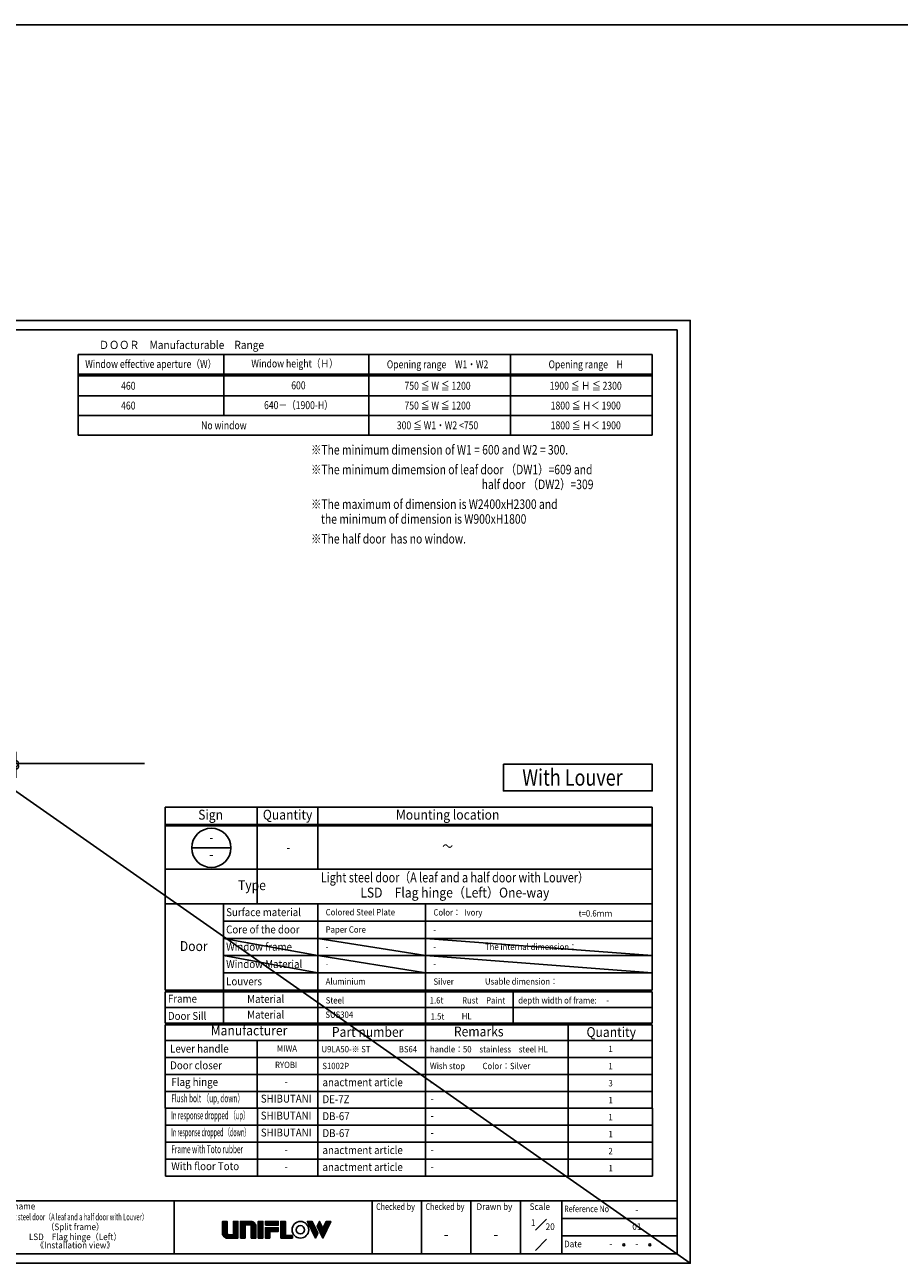
# Model space of a CAD drawing. Units: millimetres. Extents: x -1673 to 4057, y 0 to 21150.
# Drawn here: x 529 to 1060, y 1892 to 2644 of the extents above; entities that cross this region are included whole.
import ezdxf
from ezdxf.enums import TextEntityAlignment as Align

# ---------------------------------------------------------------- set-up
doc = ezdxf.new("R2010")
doc.units = ezdxf.units.MM
doc.header["$LTSCALE"] = 20
doc.header["$PDMODE"] = 3
doc.header["$PDSIZE"] = 5
doc.linetypes.add('CENTER', pattern=[2, 1.25, -0.25, 0.25, -0.25])
doc.layers.get('Defpoints').update_dxf_attribs({"color": 251})
for name, color, linetype in [('06用紙枠A', 7, 'Continuous'), ('\\M+5CDE2\\M+5BFF2', 7, 'Continuous'), ('寸法', 7, 'Continuous'), ('文字_引出し線', 2, 'Continuous'), ('用紙枠', 7, 'Continuous'), ('用紙枠_文字', 7, 'Continuous'), ('通り芯_中心線', 1, 'CENTER'), ('金物表', 7, 'Continuous')]:
    doc.layers.add(name, color=color, linetype=linetype)
doc.layers.add('印刷線', color=1, linetype='Continuous', plot=False)
doc.styles.get("Standard").update_dxf_attribs({"font": 'romans.shx', "bigfont": 'bigfont.shx'})
doc.styles.add('用紙枠', font='romans.shx', dxfattribs={"bigfont": 'bigfont.shx'})
doc.styles.add('ＴＡＴＥ', font='romans.shx', dxfattribs={"bigfont": 'bigfont.shx'})
doc.dimstyles.new('1：10$0', dxfattribs={"dimtxt": 7, "dimasz": 7, "dimexe": 0, "dimexo": 2, "dimgap": 2, "dimtad": 1, "dimlfac": 10, "dimdsep": 46, "dimtxsty": 'Standard', "dimblk": 'DOTSMALL', "dimcen": 3, "dimclrd": 7, "dimclre": 7, "dimclrt": 7, "dimadec": 0, "dimazin": 0, "dimtfac": 1, "dimtofl": 0, "dimtmove": 2, "dimatfit": 3, "dimldrblk": 'DOTSMALL', "dimfxl": 0, "dimtolj": 1, "dimtzin": 0, "dimlwd": -1, "dimlwe": -1, "dimarcsym": 0})

# ---------------------------------------------------------------- blocks, each defined once
blk = doc.blocks.new('_DotSmall')
at = {"color": 0, "linetype": 'ByBlock', "const_width": 0.5}
blk.add_lwpolyline([(-0.0625, 0, 1), (0.0625, 0, 1)], format="xyb", close=True, dxfattribs=at)
blk = doc.blocks.new('*D3241')
at = {"layer": 'Defpoints', "color": 0}
for p in [(470.15, 2195.5), (523.98, 2195.5), (470.15, 2193.8)]:
    blk.add_point(p, dxfattribs=at)
at = {"layer": '寸法', "color": 7}
for p, q in [((523.98, 2195.5), (523.98, 2202.5)), ((472.15, 2195.5), (523.98, 2195.5)), ((472.15, 2193.8), (523.98, 2193.8)), ((523.98, 2193.8), (523.98, 2186.8))]:
    blk.add_line(p, q, dxfattribs=at)
at = {"layer": '寸法', "color": 7, "xscale": 7, "yscale": 7, "zscale": 7}
for p, rotation in [((523.98, 2195.5), 270), ((523.98, 2193.8), 90)]:
    blk.add_blockref('_DotSmall', p, dxfattribs=dict(at, rotation=rotation))
at = {"layer": '寸法', "color": 7, "insert": (511.79, 2161.97), "char_height": 7, "attachment_point": 5, "rotation": 90}
blk.add_mtext('\\A1;Buried into\\Pthe floor 17', dxfattribs=at)
blk = doc.blocks.new('DRAWINGFRAME')
at = {"layer": '\\M+5CDE2\\M+5BFF2'}
for p, q in [((-274.74, -548.08), (-274.74, -541.94)), ((-274.74, -541.94), (-273.81, -541.94)), ((-274.65, -541.94), (-274.65, -548.08)), ((-274.57, -541.94), (-274.57, -548.08)), ((-274.49, -541.94), (-274.49, -548.08)), ((-274.4, -541.94), (-274.4, -548.08)), ((-274.32, -541.94), (-274.32, -548.08)), ((-274.23, -541.94), (-274.23, -548.08)), ((-274.15, -541.94), (-274.15, -548.08)), ((-274.07, -541.94), (-274.07, -548.08)), ((-273.98, -541.94), (-273.98, -548.08)), ((-273.9, -541.94), (-273.9, -548.08)), ((-273.81, -541.94), (-273.81, -548.08)), ((-268.17, -550.02), (-268.17, -541.94)), ((-268.17, -541.94), (-267.25, -541.94)), ((-268.09, -550.19), (-268.09, -541.94)), ((-268.01, -550.19), (-268.01, -541.94)), ((-267.92, -550.19), (-267.92, -541.94)), ((-267.84, -550.19), (-267.84, -541.94)), ((-267.75, -550.19), (-267.75, -541.94)), ((-267.67, -550.19), (-267.67, -541.94)), ((-267.58, -550.19), (-267.58, -541.94)), ((-267.5, -550.19), (-267.5, -541.94)), ((-267.42, -550.19), (-267.42, -541.94)), ((-267.33, -550.19), (-267.33, -541.94)), ((-267.25, -541.94), (-267.25, -550.19)), ((-263.88, -541.94), (-258.49, -541.94)), ((-263.88, -550.19), (-263.88, -541.94)), ((-259.25, -542.02), (-262.96, -542.02)), ((-259.25, -542.11), (-262.96, -542.11)), ((-262.96, -542.11), (-262.96, -550.19)), ((-257.32, -550.19), (-257.32, -544.04)), ((-257.23, -544.04), (-257.23, -550.19)), ((-257.15, -544.04), (-257.15, -550.19)), ((-257.06, -544.04), (-257.06, -550.19)), ((-256.98, -544.04), (-256.98, -550.19)), ((-256.9, -544.04), (-256.9, -550.19)), ((-256.81, -544.04), (-256.81, -550.19)), ((-256.73, -544.04), (-256.73, -550.19)), ((-256.64, -544.04), (-256.64, -550.19)), ((-256.56, -544.04), (-256.56, -550.19)), ((-256.47, -544.04), (-256.47, -550.19)), ((-256.39, -544.04), (-256.39, -550.19)), ((-248.56, -545.89), (-248.56, -550.02)), ((-242.92, -545.89), (-248.56, -545.89)), ((-248.48, -550.02), (-248.48, -545.89)), ((-248.39, -550.02), (-248.39, -545.89)), ((-248.31, -550.02), (-248.31, -545.89)), ((-248.23, -550.02), (-248.23, -545.89)), ((-248.14, -550.02), (-248.14, -545.89)), ((-248.06, -550.02), (-248.06, -545.89)), ((-247.97, -550.02), (-247.97, -545.98)), ((-247.97, -545.98), (-242.92, -545.98)), ((-242.92, -545.98), (-242.92, -545.89)), ((-216.91, -543.96), (-216.81, -543.76)), ((-214.81, -548.37), (-216.91, -543.96)), ((-214.81, -548.17), (-216.86, -543.86)), ((-216.81, -543.76), (-214.81, -547.97)), ((-211.97, -542.19), (-214.81, -548.17)), ((-211.88, -542.19), (-214.81, -548.37)), ((-214.81, -547.97), (-212.06, -542.19)), ((-212.06, -542.19), (-211.88, -542.19)), ((-267.25, -550.19), (-272.63, -550.19)), ((-271.88, -550.02), (-268.17, -550.02)), ((-262.96, -550.19), (-263.88, -550.19)), ((-256.39, -550.19), (-257.32, -550.19)), ((-248.56, -550.02), (-247.97, -550.02))]:
    blk.add_line(p, q, dxfattribs=at)
for points in [[(-271.88, -549.09), (-269.1, -549.09), (-269.1, -541.01), (-266.32, -541.01), (-266.32, -551.11), (-272.63, -551.11, -0.414214), (-275.66, -548.08), (-275.66, -541.01), (-272.89, -541.01), (-272.89, -548.08, 0.414214)], [(-271.88, -549.18), (-269.02, -549.18), (-269.02, -541.1), (-266.41, -541.1), (-266.41, -551.03), (-272.63, -551.03, -0.414214), (-275.58, -548.08), (-275.58, -541.1), (-272.97, -541.1), (-272.97, -548.08, 0.414214)], [(-271.88, -549.26), (-268.93, -549.26), (-268.93, -541.18), (-266.49, -541.18), (-266.49, -550.94), (-272.63, -550.94, -0.414214), (-275.5, -548.08), (-275.5, -541.18), (-273.06, -541.18), (-273.06, -548.08, 0.414214)], [(-271.88, -549.35), (-268.85, -549.35), (-268.85, -541.27), (-266.57, -541.27), (-266.57, -550.86), (-272.63, -550.86, -0.414214), (-275.41, -548.08), (-275.41, -541.27), (-273.14, -541.27), (-273.14, -548.08, 0.414214)], [(-271.88, -549.43), (-268.76, -549.43), (-268.76, -541.35), (-266.66, -541.35), (-266.66, -550.78), (-272.63, -550.78, -0.414214), (-275.33, -548.08), (-275.33, -541.35), (-273.22, -541.35), (-273.22, -548.08, 0.414214)], [(-271.88, -549.51), (-268.68, -549.51), (-268.68, -541.43), (-266.74, -541.43), (-266.74, -550.69), (-272.63, -550.69, -0.414214), (-275.24, -548.08), (-275.24, -541.43), (-273.31, -541.43), (-273.31, -548.08, 0.414214)], [(-271.88, -549.6), (-268.59, -549.6), (-268.59, -541.52), (-266.83, -541.52), (-266.83, -550.61), (-272.63, -550.61, -0.414214), (-275.16, -548.08), (-275.16, -541.52), (-273.39, -541.52), (-273.39, -548.08, 0.414214)], [(-271.88, -549.68), (-268.51, -549.68), (-268.51, -541.6), (-266.91, -541.6), (-266.91, -550.52), (-272.63, -550.52, -0.414214), (-275.08, -548.08), (-275.08, -541.6), (-273.48, -541.6), (-273.48, -548.08, 0.414214)], [(-271.88, -549.77), (-268.43, -549.77), (-268.43, -541.69), (-267, -541.69), (-267, -550.44), (-272.63, -550.44, -0.414214), (-274.99, -548.08), (-274.99, -541.69), (-273.56, -541.69), (-273.56, -548.08, 0.414214)], [(-271.88, -549.85), (-268.34, -549.85), (-268.34, -541.77), (-267.08, -541.77), (-267.08, -550.36), (-272.63, -550.36, -0.414214), (-274.91, -548.08), (-274.91, -541.77), (-273.64, -541.77), (-273.64, -548.08, 0.414214)], [(-271.88, -549.93), (-268.26, -549.93), (-268.26, -541.85), (-267.16, -541.85), (-267.16, -550.27), (-272.63, -550.27, -0.414214), (-274.82, -548.08), (-274.82, -541.85), (-273.73, -541.85), (-273.73, -548.08, 0.414214)], [(-264.81, -551.11), (-264.81, -541.01), (-258.49, -541.01, -0.414214), (-255.46, -544.04), (-255.46, -551.11), (-258.24, -551.11), (-258.24, -551.11), (-258.24, -544.04, 0.414214), (-259.25, -543.03), (-262.03, -543.03), (-262.03, -551.11)], [(-264.72, -551.03), (-264.72, -541.1), (-258.49, -541.1, -0.414214), (-255.55, -544.04), (-255.55, -551.03), (-258.16, -551.03), (-258.16, -544.04, 0.414214), (-259.25, -542.95), (-262.11, -542.95), (-262.11, -551.03)], [(-264.64, -550.94), (-264.64, -541.18), (-258.49, -541.18, -0.414214), (-255.63, -544.04), (-255.63, -550.94), (-258.07, -550.94), (-258.07, -544.04, 0.414214), (-259.25, -542.86), (-262.2, -542.86), (-262.2, -550.94)], [(-264.55, -550.86), (-264.55, -541.27), (-258.49, -541.27, -0.414214), (-255.72, -544.04), (-255.72, -550.86), (-257.99, -550.86), (-257.99, -544.04, 0.414214), (-259.25, -542.78), (-262.28, -542.78), (-262.28, -550.86)], [(-264.47, -550.78), (-264.47, -541.35), (-258.49, -541.35, -0.414214), (-255.8, -544.04), (-255.8, -550.78), (-257.91, -550.78), (-257.91, -544.04, 0.414214), (-259.25, -542.7), (-262.37, -542.7), (-262.37, -550.78)], [(-264.39, -550.69), (-264.39, -541.43), (-258.49, -541.43, -0.414214), (-255.89, -544.04), (-255.89, -550.69), (-257.82, -550.69), (-257.82, -544.04, 0.414214), (-259.25, -542.61), (-262.45, -542.61), (-262.45, -550.69)], [(-264.3, -550.61), (-264.3, -541.52), (-258.49, -541.52, -0.414214), (-255.97, -544.04), (-255.97, -550.61), (-257.74, -550.61), (-257.74, -544.04, 0.414214), (-259.25, -542.53), (-262.53, -542.53), (-262.53, -550.61)], [(-264.22, -550.52), (-264.22, -541.6), (-258.49, -541.6, -0.414214), (-256.05, -544.04), (-256.05, -550.52), (-257.65, -550.52), (-257.65, -544.04, 0.414214), (-259.25, -542.44), (-262.62, -542.44), (-262.62, -550.52)], [(-264.13, -550.44), (-264.13, -541.69), (-258.49, -541.69, -0.414214), (-256.14, -544.04), (-256.14, -550.44), (-257.57, -550.44), (-257.57, -544.04, 0.414214), (-259.25, -542.36), (-262.7, -542.36), (-262.7, -550.44)], [(-264.05, -550.36), (-264.05, -541.77), (-258.49, -541.77, -0.414214), (-256.22, -544.04), (-256.22, -550.36), (-257.48, -550.36), (-257.48, -544.04, 0.414214), (-259.25, -542.28), (-262.79, -542.28), (-262.79, -550.36)], [(-263.97, -550.27), (-263.97, -541.85), (-258.49, -541.85, -0.414214), (-256.31, -544.04), (-256.31, -550.27), (-257.4, -550.27), (-257.4, -544.04, 0.414214), (-259.25, -542.19), (-262.87, -542.19), (-262.87, -550.27)]]:
    blk.add_lwpolyline(points, format="xyb", close=True, dxfattribs=at)
for points in [[(-263.8, -550.1), (-263.8, -542.02), (-263.04, -542.02), (-263.04, -550.1)], [(-263.8, -550.1), (-263.8, -542.02), (-263.04, -542.02), (-263.04, -550.1)], [(-263.71, -550.02), (-263.71, -542.11), (-263.12, -542.11), (-263.12, -550.02)], [(-263.63, -549.93), (-263.63, -542.19), (-263.21, -542.19), (-263.21, -549.93)], [(-263.54, -549.85), (-263.54, -542.28), (-263.29, -542.28), (-263.29, -549.85)], [(-263.46, -549.77), (-263.46, -542.36), (-263.38, -542.36), (-263.38, -549.77)], [(-253.95, -551.11), (-253.95, -541.01), (-251.17, -541.01), (-251.17, -551.11)], [(-253.87, -551.03), (-253.87, -541.1), (-251.26, -541.1), (-251.26, -551.03)], [(-253.78, -550.94), (-253.78, -541.18), (-251.34, -541.18), (-251.34, -550.94)], [(-253.7, -550.86), (-253.7, -541.27), (-251.42, -541.27), (-251.42, -550.86)], [(-253.61, -550.78), (-253.61, -541.35), (-251.51, -541.35), (-251.51, -550.78)], [(-253.53, -550.69), (-253.53, -541.43), (-251.59, -541.43), (-251.59, -550.69)], [(-253.44, -550.61), (-253.44, -541.52), (-251.68, -541.52), (-251.68, -550.61)], [(-253.36, -550.52), (-253.36, -541.6), (-251.76, -541.6), (-251.76, -550.52)], [(-253.28, -550.44), (-253.28, -541.69), (-251.85, -541.69), (-251.85, -550.44)], [(-253.19, -550.36), (-253.19, -541.77), (-251.93, -541.77), (-251.93, -550.36)], [(-253.11, -550.27), (-253.11, -541.85), (-252.01, -541.85), (-252.01, -550.27)], [(-253.02, -550.19), (-253.02, -541.94), (-252.1, -541.94), (-252.1, -550.19)], [(-252.94, -550.1), (-252.94, -542.02), (-252.18, -542.02), (-252.18, -550.1)], [(-252.86, -550.02), (-252.86, -542.11), (-252.27, -542.11), (-252.27, -550.02)], [(-252.77, -549.93), (-252.77, -542.19), (-252.35, -542.19), (-252.35, -549.93)], [(-252.69, -549.85), (-252.69, -542.28), (-252.43, -542.28), (-252.43, -549.85)], [(-252.6, -549.77), (-252.6, -542.36), (-252.52, -542.36), (-252.52, -549.77)], [(-249.66, -543.29), (-241.83, -543.29), (-241.83, -541.01), (-249.66, -541.01)], [(-246.88, -551.11), (-246.88, -547.07), (-241.83, -547.07), (-241.83, -544.8), (-249.66, -544.8), (-249.66, -551.11)], [(-249.57, -543.2), (-241.91, -543.2), (-241.91, -541.1), (-249.57, -541.1)], [(-246.96, -551.03), (-246.96, -546.99), (-241.91, -546.99), (-241.91, -544.88), (-249.57, -544.88), (-249.57, -551.03)], [(-249.49, -543.12), (-242, -543.12), (-242, -541.18), (-249.49, -541.18)], [(-247.05, -550.94), (-247.05, -546.9), (-242, -546.9), (-242, -544.97), (-249.49, -544.97), (-249.49, -550.94)], [(-249.4, -543.03), (-242.08, -543.03), (-242.08, -541.27), (-249.4, -541.27)], [(-247.13, -550.86), (-247.13, -546.82), (-242.08, -546.82), (-242.08, -545.05), (-249.4, -545.05), (-249.4, -550.86)], [(-249.32, -542.95), (-242.17, -542.95), (-242.17, -541.35), (-249.32, -541.35)], [(-247.22, -550.78), (-247.22, -546.74), (-242.17, -546.74), (-242.17, -545.14), (-249.32, -545.14), (-249.32, -550.78)], [(-249.24, -542.86), (-242.25, -542.86), (-242.25, -541.43), (-249.24, -541.43)], [(-249.24, -542.86), (-242.25, -542.86), (-242.25, -541.43), (-249.24, -541.43)], [(-247.3, -550.69), (-247.3, -546.65), (-242.25, -546.65), (-242.25, -545.22), (-249.24, -545.22), (-249.24, -550.69)], [(-249.15, -542.78), (-242.33, -542.78), (-242.33, -541.52), (-249.15, -541.52)], [(-247.38, -550.61), (-247.38, -546.57), (-242.33, -546.57), (-242.33, -545.31), (-249.15, -545.31), (-249.15, -550.61)], [(-249.07, -542.7), (-242.42, -542.7), (-242.42, -541.6), (-249.07, -541.6)], [(-247.47, -550.52), (-247.47, -546.48), (-242.42, -546.48), (-242.42, -545.39), (-249.07, -545.39), (-249.07, -550.52)], [(-248.98, -542.61), (-242.5, -542.61), (-242.5, -541.69), (-248.98, -541.69)], [(-247.55, -550.44), (-247.55, -546.4), (-242.5, -546.4), (-242.5, -545.47), (-248.98, -545.47), (-248.98, -550.44)], [(-248.9, -542.53), (-242.59, -542.53), (-242.59, -541.77), (-248.9, -541.77)], [(-247.64, -550.36), (-247.64, -546.32), (-242.59, -546.32), (-242.59, -545.56), (-248.9, -545.56), (-248.9, -550.36)], [(-248.82, -542.44), (-242.67, -542.44), (-242.67, -541.85), (-248.82, -541.85)], [(-248.82, -542.44), (-242.67, -542.44), (-242.67, -541.85), (-248.82, -541.85)], [(-247.72, -550.27), (-247.72, -546.23), (-242.67, -546.23), (-242.67, -545.64), (-248.82, -545.64), (-248.82, -550.27)], [(-248.73, -542.36), (-242.76, -542.36), (-242.76, -541.94), (-248.73, -541.94)], [(-247.81, -550.19), (-247.81, -546.15), (-242.76, -546.15), (-242.76, -545.73), (-248.73, -545.73), (-248.73, -550.19)], [(-248.65, -542.28), (-242.84, -542.28), (-242.84, -542.02), (-248.65, -542.02)], [(-247.89, -550.1), (-247.89, -546.06), (-242.84, -546.06), (-242.84, -545.81), (-248.65, -545.81), (-248.65, -550.1)], [(-248.56, -542.19), (-242.92, -542.19), (-242.92, -542.11), (-248.56, -542.11)], [(-240.31, -551.11), (-240.31, -541.01), (-237.54, -541.01), (-237.54, -549.6), (-233.24, -549.6), (-233.24, -551.11)], [(-240.23, -551.03), (-240.23, -541.1), (-237.62, -541.1), (-237.62, -549.68), (-233.33, -549.68), (-233.33, -551.03)], [(-240.15, -550.94), (-240.15, -541.18), (-237.71, -541.18), (-237.71, -549.77), (-233.41, -549.77), (-233.41, -550.94)], [(-240.06, -550.86), (-240.06, -541.27), (-237.79, -541.27), (-237.79, -549.85), (-233.5, -549.85), (-233.5, -550.86)], [(-239.98, -550.78), (-239.98, -541.35), (-237.87, -541.35), (-237.87, -549.93), (-233.58, -549.93), (-233.58, -550.78)], [(-239.89, -550.69), (-239.89, -541.43), (-237.96, -541.43), (-237.96, -550.02), (-233.67, -550.02), (-233.67, -550.69)], [(-239.81, -550.61), (-239.81, -541.52), (-238.04, -541.52), (-238.04, -550.1), (-233.75, -550.1), (-233.75, -550.61)], [(-239.73, -550.52), (-239.73, -541.6), (-238.13, -541.6), (-238.13, -550.19), (-233.83, -550.19), (-233.83, -550.52)], [(-239.64, -550.44), (-239.64, -541.69), (-238.21, -541.69), (-238.21, -550.27), (-233.92, -550.27), (-233.92, -550.44)], [(-239.56, -550.36), (-239.56, -541.77), (-238.29, -541.77), (-238.29, -550.36)], [(-239.47, -550.27), (-239.47, -541.85), (-238.38, -541.85), (-238.38, -550.27)], [(-239.39, -550.19), (-239.39, -541.94), (-238.46, -541.94), (-238.46, -550.19)], [(-239.3, -550.1), (-239.3, -542.02), (-238.55, -542.02), (-238.55, -550.1)], [(-239.22, -550.02), (-239.22, -542.11), (-238.63, -542.11), (-238.63, -550.02)], [(-239.14, -549.93), (-239.14, -542.19), (-238.72, -542.19), (-238.72, -549.93)], [(-239.05, -549.85), (-239.05, -542.28), (-238.8, -542.28), (-238.8, -549.85)], [(-238.97, -549.77), (-238.97, -542.36), (-238.88, -542.36), (-238.88, -549.77)], [(-221.36, -541.01), (-217.96, -548.17), (-219.36, -551.11), (-224.15, -541.01)], [(-221.41, -541.1), (-218.05, -548.17), (-219.36, -550.92), (-224.02, -541.1)], [(-221.47, -541.18), (-218.15, -548.17), (-219.36, -550.72), (-223.89, -541.18)], [(-221.52, -541.27), (-218.24, -548.17), (-219.36, -550.52), (-223.75, -541.27)], [(-221.57, -541.35), (-218.33, -548.17), (-219.36, -550.33), (-223.62, -541.35)], [(-221.62, -541.43), (-218.42, -548.17), (-219.36, -550.13), (-223.49, -541.43)], [(-221.68, -541.52), (-218.52, -548.17), (-219.36, -549.94), (-223.36, -541.52)], [(-221.73, -541.6), (-218.61, -548.17), (-219.36, -549.74), (-223.22, -541.6)], [(-221.78, -541.69), (-218.7, -548.17), (-219.36, -549.54), (-223.09, -541.69)], [(-221.84, -541.77), (-218.8, -548.17), (-219.36, -549.35), (-222.96, -541.77)], [(-221.89, -541.85), (-218.89, -548.17), (-219.36, -549.15), (-222.82, -541.85)], [(-221.94, -541.94), (-218.98, -548.17), (-219.36, -548.96), (-222.69, -541.94)], [(-222, -542.02), (-219.08, -548.17), (-219.36, -548.76), (-222.56, -542.02)], [(-222.05, -542.11), (-219.17, -548.17), (-219.36, -548.56), (-222.42, -542.11)], [(-222.1, -542.19), (-219.26, -548.17), (-219.36, -548.37), (-222.29, -542.19)], [(-222.16, -542.28), (-219.36, -548.17), (-219.36, -548.17), (-222.16, -542.28)], [(-214.81, -545.23), (-212.81, -541.01), (-210.01, -541.01), (-214.81, -551.11), (-218.21, -543.96), (-216.81, -541.01)], [(-214.81, -545.42), (-212.76, -541.1), (-210.15, -541.1), (-214.81, -550.92), (-218.12, -543.96), (-216.81, -541.21)], [(-214.81, -545.62), (-212.7, -541.18), (-210.28, -541.18), (-214.81, -550.72), (-218.03, -543.96), (-216.81, -541.41)], [(-214.81, -545.82), (-212.65, -541.27), (-210.41, -541.27), (-214.81, -550.52), (-217.93, -543.96), (-216.81, -541.6)], [(-214.81, -546.01), (-212.6, -541.35), (-210.55, -541.35), (-214.81, -550.33), (-217.84, -543.96), (-216.81, -541.8)], [(-214.81, -546.21), (-212.54, -541.43), (-210.68, -541.43), (-214.81, -550.13), (-217.75, -543.96), (-216.81, -541.99)], [(-214.81, -546.41), (-212.49, -541.52), (-210.81, -541.52), (-214.81, -549.94), (-217.65, -543.96), (-216.81, -542.19)], [(-214.81, -546.6), (-212.44, -541.6), (-210.95, -541.6), (-214.81, -549.74), (-217.56, -543.96), (-216.81, -542.39)], [(-214.81, -546.8), (-212.38, -541.69), (-211.08, -541.69), (-214.81, -549.54), (-217.47, -543.96), (-216.81, -542.58)], [(-214.81, -546.99), (-212.33, -541.77), (-211.21, -541.77), (-214.81, -549.35), (-217.37, -543.96), (-216.81, -542.78)], [(-214.81, -547.19), (-212.28, -541.85), (-211.35, -541.85), (-214.81, -549.15), (-217.28, -543.96), (-216.81, -542.97)], [(-214.81, -547.39), (-212.22, -541.94), (-211.48, -541.94), (-214.81, -548.96), (-217.19, -543.96), (-216.81, -543.17)], [(-214.81, -547.58), (-212.17, -542.02), (-211.61, -542.02), (-214.81, -548.76), (-217.09, -543.96), (-216.81, -543.37)], [(-214.81, -547.78), (-212.12, -542.11), (-211.75, -542.11), (-214.81, -548.56), (-217, -543.96), (-216.81, -543.56)], [(-214.81, -547.78), (-212.12, -542.11), (-211.75, -542.11), (-214.81, -548.56), (-217, -543.96), (-216.81, -543.56)], [(-214.81, -547.78), (-212.12, -542.11), (-211.75, -542.11), (-214.81, -548.56), (-217, -543.96), (-216.81, -543.56)], [(-271.88, -550.1), (-268.09, -550.1), (-268.09, -550.1), (-271.88, -550.1)], [(-271.88, -550.1), (-268.09, -550.1), (-268.09, -550.1), (-271.88, -550.1)]]:
    blk.add_lwpolyline(points, close=True, dxfattribs=at)
at = {"layer": '\\M+5CDE2\\M+5BFF2', "color": 240}
for radius in [5.05, 2.53]:
    blk.add_circle((-228.45, -546.06), radius, dxfattribs=at)
at = {"layer": '\\M+5CDE2\\M+5BFF2'}
for centre, radius, start, end in [((-272.63, -548.08), 2.1, 180, 270), ((-271.88, -548.08), 2.78, 180, 203.43549), ((-271.88, -548.08), 2.69, 180, 213.55731), ((-271.88, -548.08), 2.61, 180, 221.64195), ((-271.88, -548.08), 2.53, 180, 228.7566), ((-271.88, -548.08), 2.44, 180, 235.32188), ((-271.88, -548.08), 2.36, 180, 241.56311), ((-271.88, -548.08), 2.27, 180, 247.62553), ((-271.88, -548.08), 2.19, 180, 254.05763), ((-271.88, -548.08), 2.1, 180, 270), ((-271.88, -548.08), 2.02, 180, 270), ((-271.88, -548.08), 1.94, 180, 270), ((-259.25, -544.04), 2.1, 0, 90), ((-259.25, -544.04), 2.02, 0, 90), ((-259.25, -544.04), 1.94, 0, 90), ((-259.25, -544.04), 2.19, 0, 74.05763), ((-258.49, -544.04), 2.1, 0, 90), ((-259.25, -544.04), 2.27, 0, 67.62553), ((-258.49, -544.04), 2.02, 0, 80.40593), ((-258.49, -544.04), 1.94, 0, 73.29527), ((-258.49, -544.04), 1.85, 0, 65.53474), ((-258.49, -544.04), 1.77, 0, 56.79618), ((-258.49, -544.04), 1.68, 0, 46.45778)]:
    blk.add_arc(centre, radius, start, end, dxfattribs=at)
at = {"layer": '用紙枠', "color": 3}
for p, q in [((-800.98, 0), (0, 0)), ((-800.98, -560.75), (-800.98, 0)), ((0, -560.75), (0, 0)), ((-800.98, -528.5), (0, -528.5)), ((-544.99, -560.75), (-544.99, -528.5)), ((-424.99, -560.75), (-424.99, -528.5)), ((-305, -560.75), (-305, -528.5)), ((-185, -560.75), (-185, -528.5)), ((-155, -560.75), (-155, -528.5)), ((-125, -560.75), (-125, -528.5)), ((-95, -560.75), (-95, -528.5)), ((-800.98, -560.75), (0, -560.75))]:
    blk.add_line(p, q, dxfattribs=at)
at = {"layer": '用紙枠', "color": 2}
for p, q in [((-790.98, -560.75), (-790.98, -528.5)), ((-790.98, -534.95), (-667.99, -534.95)), ((-70, -539.25), (0, -539.25)), ((-790.98, -541.4), (-667.99, -541.4)), ((-790.98, -547.85), (-667.99, -547.85)), ((-790.98, -554.3), (-667.99, -554.3)), ((-70, -549.65), (0, -549.65))]:
    blk.add_line(p, q, dxfattribs=at)
at = {"layer": '用紙枠', "color": 2, "linetype": 'Continuous'}
blk.add_line((-757.99, -560.75), (-757.99, -528.5), dxfattribs=at)
at = {"layer": '用紙枠', "color": 3, "linetype": 'Continuous'}
for p, q in [((-667.99, -560.75), (-667.99, -528.5)), ((-544.99, -560.75), (-544.99, -528.5)), ((-70, -560.75), (-70, -528.5))]:
    blk.add_line(p, q, dxfattribs=at)
at = {"layer": '用紙枠', "color": 7, "linetype": 'Continuous', "ltscale": 0.2}
for p, q in [((-85.85, -546.28), (-79.15, -539.57)), ((-85.85, -558.55), (-79.15, -551.85))]:
    blk.add_line(p, q, dxfattribs=at)
at = {"layer": '用紙枠', "color": 2}
for centre in [(-779.98, -531.73), (-768.98, -531.73), (-779.98, -538.18), (-768.98, -538.18), (-779.98, -544.63), (-768.98, -544.63), (-779.98, -551.07), (-768.98, -551.07), (-32.31, -555.2), (-16.54, -555.2), (-779.98, -557.52), (-768.98, -557.52)]:
    blk.add_circle(centre, 0.654, dxfattribs=at)
at = {"layer": '06用紙枠A', "color": 7, "linetype": 'Continuous', "style": '用紙枠'}
for s, rotation, width, p in [('Checked by', 359.99961, 0.8, (-170.77, -532.54)), ('Checked by', 359.99961, 0.8, (-140.77, -532.54)), ('Drawn by', 0.0004, 0.9, (-110.77, -532.54)), ('Scale', 0.0004, 0.9, (-83.27, -532.54))]:
    blk.add_text(s, height=4, rotation=rotation, dxfattribs=dict(at, width=width)).set_placement(p, align=Align.MIDDLE)
for s, width, p in [('Reference No', 0.8, (-68.52, -533.36)), ('Date', 0.9, (-68.52, -554.68))]:
    blk.add_text(s, height=4, dxfattribs=dict(at, width=width)).set_placement(p, align=Align.MIDDLE_LEFT)
at = {"layer": '06用紙枠A', "color": 7, "linetype": 'Continuous', "style": 'ＴＡＴＥ'}
blk.add_text('Correction', height=2.5, dxfattribs=at).set_placement((-796.17, -545.21), align=Align.MIDDLE)
at = {"layer": '用紙枠', "color": 7, "linetype": 'Continuous', "style": '用紙枠', "width": 0.9}
for s, rotation, p in [('Receipt', 359.99981, (-665.14, -531.73)), ('Project\u3000Taitle', 359.99981, (-542.15, -531.73)), ('drawing name', 0.00024, (-422.14, -531.73))]:
    blk.add_text(s, height=4, rotation=rotation, dxfattribs=at).set_placement(p, align=Align.MIDDLE_LEFT)
blk.add_text('1', height=4, dxfattribs=at).set_placement((-85.95, -541.7), align=Align.MIDDLE_RIGHT)
for p in [(-24.43, -534.22), (-40.2, -555.2), (-24.43, -555.2), (-8.65, -555.2)]:
    blk.add_text('-', height=4, dxfattribs=at).set_placement(p, align=Align.MIDDLE)
at = {"layer": '用紙枠', "color": 7, "linetype": 'Continuous', "style": '用紙枠'}
for height, width, p in [(6, 0.85, (-484.99, -548.63)), (7, 0.9, (-140, -549.65)), (7, 0.9, (-110, -549.65))]:
    blk.add_text('-', height=height, rotation=359.9996, dxfattribs=dict(at, width=width)).set_placement(p, align=Align.MIDDLE)

msp = doc.modelspace()

# ---------------------------------------------------------------- linework, layer by layer
at = {"layer": 'Defpoints'}
msp.add_lwpolyline([(116.0815, 2464.2949), (933.0795, 2464.2949), (933.0795, 1892.3323), (116.0815, 1892.3323)], close=True, dxfattribs=at)
at = {"layer": '印刷線'}
msp.add_line((116.0815, 2464.2949), (933.0795, 1892.3323), dxfattribs=at)
at = {"layer": '文字_引出し線', "linetype": 'Continuous'}
msp.add_lwpolyline([(819.78, 2195.0843), (910.0195, 2195.0843), (910.0195, 2178.9257), (819.78, 2178.9257)], close=True, dxfattribs=at)
at = {"layer": '用紙枠', "color": 241, "ltscale": 5}
msp.add_line((-1673.1373, 2643.7019), (4057.3826, 2643.7019), dxfattribs=at)
at = {"layer": '用紙枠', "color": 3}
for p, q in [((824.0703, 2443.6874), (561.8798, 2443.6874)), ((561.8798, 2431.6874), (561.8798, 2443.6874)), ((650.2783, 2431.6874), (650.2783, 2443.6874)), ((738.1211, 2443.6874), (738.1211, 2431.6874)), ((910.0195, 2443.6874), (824.0703, 2443.6874)), ((824.0703, 2443.6874), (824.0703, 2431.6874)), ((910.0195, 2443.6874), (910.0195, 2431.6874)), ((824.0703, 2431.6874), (561.8798, 2431.6874)), ((561.8798, 2394.6753), (561.8798, 2431.6874)), ((561.8798, 2430.6874), (910.0195, 2430.6874)), ((650.2783, 2407.1793), (650.2783, 2431.6874)), ((738.1211, 2431.6874), (738.1211, 2394.6753)), ((910.0195, 2431.6874), (824.0703, 2431.6874)), ((824.0703, 2431.6874), (824.0703, 2394.6753)), ((824.0703, 2431.6874), (824.0703, 2406.6793)), ((910.0195, 2431.6874), (910.0195, 2394.6753)), ((910.0195, 2418.6793), (561.8798, 2418.6793)), ((910.0195, 2406.6793), (561.8798, 2406.6793)), ((910.0195, 2394.6753), (561.8798, 2394.6753))]:
    msp.add_line(p, q, dxfattribs=at)
at = {"layer": '用紙枠', "color": 5, "linetype": 'Continuous'}
for p, q in [((614.7177, 2027.485), (614.7177, 2036.9773)), ((614.7177, 2036.9773), (910.0195, 2036.9773)), ((707.2326, 2027.485), (707.2326, 2036.9773)), ((772.4252, 2027.485), (772.4252, 2036.9773)), ((858.9147, 2027.485), (858.9147, 2036.9773)), ((910.0195, 2027.485), (910.0195, 2036.9773)), ((614.7177, 2027.485), (910.0195, 2027.485))]:
    msp.add_line(p, q, dxfattribs=at)
at = {"layer": '通り芯_中心線', "linetype": 'ByBlock'}
msp.add_line((602.0779, 2195.5042), (213.1685, 2195.5042), dxfattribs=at)
at = {"layer": '金物表', "color": 5, "linetype": 'Continuous'}
for p, q in [((614.7177, 2168.9257), (910.0195, 2168.9257)), ((614.7177, 2110.4229), (614.7177, 2168.9257)), ((670.5098, 2168.9257), (670.5098, 2110.4229)), ((707.2326, 2131.4073), (707.2326, 2168.9257)), ((910.0195, 2110.4229), (910.0195, 2168.9257)), ((614.7177, 2158.4335), (910.0195, 2158.4335)), ((614.7177, 2157.6379), (910.0195, 2157.6379)), ((614.7177, 2131.4073), (910.0195, 2131.4073)), ((614.7177, 2110.4229), (910.0195, 2110.4229)), ((614.7177, 2057.9617), (614.7177, 2110.4229)), ((614.7177, 2110.4229), (910.0195, 2110.4229)), ((650.0248, 2057.9617), (650.0248, 2110.4229)), ((707.2326, 2057.9617), (707.2326, 2110.4229)), ((772.4252, 2057.9617), (772.4252, 2110.4229)), ((910.0195, 2057.9617), (910.0195, 2110.4229)), ((650.0248, 2099.9306), (910.0195, 2099.9306)), ((650.0248, 2089.4384), (910.0195, 2089.4384)), ((650.0248, 2078.9462), (910.0195, 2078.9462)), ((650.0248, 2068.4539), (910.0195, 2068.4539)), ((614.7177, 2057.9617), (910.0195, 2057.9617)), ((614.7177, 2037.9773), (614.7177, 2056.9617)), ((614.7177, 2056.9617), (910.0195, 2056.9617)), ((650.0248, 2047.4695), (650.0248, 2056.9617)), ((707.2326, 2047.4695), (707.2326, 2056.9617)), ((772.4252, 2047.4695), (772.4252, 2056.9617)), ((825.6161, 2037.9773), (825.6161, 2056.9617)), ((910.0195, 2037.9773), (910.0195, 2056.9617)), ((614.7177, 2047.4695), (910.0195, 2047.4695)), ((650.0248, 2037.9773), (650.0248, 2047.4695)), ((707.2326, 2037.9773), (707.2326, 2047.4695)), ((772.4252, 2037.9773), (772.4252, 2047.4695)), ((614.7177, 2037.9773), (910.0195, 2037.9773)), ((614.768, 1945.1827), (614.7177, 2027.485)), ((614.7177, 2027.485), (910.0195, 2027.485)), ((670.5601, 1945.1827), (670.5098, 2027.485)), ((707.2829, 1945.1827), (707.2326, 2027.485)), ((772.4754, 1945.1827), (772.4252, 2027.485)), ((858.9649, 1945.1827), (858.9147, 2027.485)), ((910.0195, 2017.1972), (910.0195, 2027.485)), ((614.7177, 2017.1972), (910.0195, 2017.1972)), ((614.7177, 2017.1972), (910.0195, 2017.1972)), ((910.0195, 2006.9095), (910.0195, 2017.1972)), ((614.7177, 2006.9095), (910.0195, 2006.9095)), ((614.7177, 2006.9095), (910.0195, 2006.9095)), ((910.0195, 1996.6217), (910.0195, 2006.9095)), ((614.7177, 1996.6217), (910.0195, 1996.6217)), ((614.7177, 1996.6217), (910.0195, 1996.6217)), ((910.0195, 1986.3339), (910.0195, 1996.6217)), ((614.7177, 1986.3339), (910.0195, 1986.3339)), ((614.768, 1986.3339), (910.0697, 1986.3339)), ((910.0697, 1976.0461), (910.0697, 1986.3339)), ((614.768, 1976.0461), (910.0697, 1976.0461)), ((614.768, 1976.0461), (910.0697, 1976.0461)), ((910.0697, 1965.7583), (910.0697, 1976.0461)), ((614.768, 1965.7583), (910.0697, 1965.7583)), ((614.768, 1965.7583), (910.0697, 1965.7583)), ((910.0697, 1955.4705), (910.0697, 1965.7583)), ((614.768, 1955.4705), (910.0697, 1955.4705)), ((614.768, 1955.4705), (910.0697, 1955.4705)), ((910.0697, 1945.1827), (910.0697, 1955.4705)), ((614.768, 1945.1827), (910.0697, 1945.1827))]:
    msp.add_line(p, q, dxfattribs=at)
at = {"layer": '金物表', "color": 2, "linetype": 'Continuous'}
msp.add_line((630.6985, 2144.3449), (654.5291, 2144.3449), dxfattribs=at)
at = {"layer": '金物表', "color": 2}
for p, q in [((650.0248, 2089.4384), (707.2326, 2078.9462)), ((707.2326, 2089.4384), (772.4252, 2078.9462)), ((772.4252, 2089.4384), (910.0195, 2078.9462)), ((650.0248, 2078.9462), (707.2326, 2068.4539)), ((707.2326, 2078.9462), (772.4252, 2068.4539)), ((772.4252, 2078.9462), (910.0195, 2068.4539))]:
    msp.add_line(p, q, dxfattribs=at)
at = {"layer": '金物表', "color": 2, "linetype": 'Continuous'}
msp.add_circle((642.6138, 2144.3449), 11.9153, dxfattribs=at)

# ---------------------------------------------------------------- block references
msp.add_blockref('DRAWINGFRAME', (925.0697, 2458.6874))

# ---------------------------------------------------------------- texts
at = {"layer": '06用紙枠A', "color": 7, "linetype": 'Continuous', "style": '用紙枠', "width": 0.9}
msp.add_text('20', height=4, dxfattribs=at).set_placement((845.3862, 1914.5203), align=Align.MIDDLE_LEFT)
at = {"layer": '文字_引出し線', "color": 7, "linetype": 'Continuous', "oblique": 15, "width": 0.9}
msp.add_text('ＤＯＯＲ\u3000Manufacturable\u3000Range', height=5, dxfattribs=at).set_placement((574.4798, 2449.4765), align=Align.MIDDLE_LEFT)
at = {"layer": '文字_引出し線', "color": 7, "linetype": 'Continuous', "width": 0.8}
for s, p in [('Window effective aperture（W）', (605.8748, 2437.9169)), ('Window height（Ｈ）', (693.0677, 2438.2084)), ('Opening range\u3000W1・W2', (779.8011, 2437.6874)), ('Opening range\u3000H', (869.6549, 2437.6874)), ('460', (592.2783, 2424.6834)), ('600', (695.4356, 2424.928)), ('750 ≦ W ≦ 1200', (779.8011, 2424.6834)), ('1900 ≦ Ｈ ≦ 2300', (869.6549, 2424.6834)), ('460', (592.2783, 2412.6834)), ('640－（1900-H）', (695.4356, 2412.928)), ('750 ≦ W ≦ 1200', (779.8011, 2412.6834)), ('1800 ≦ Ｈ＜ 1900', (869.6549, 2412.6834)), ('No window', (650.2336, 2400.6753)), ('300 ≦ W1・W2 <750', (779.8011, 2400.6753)), ('1800 ≦ Ｈ＜ 1900', (869.6549, 2400.6753))]:
    msp.add_text(s, height=4.8, dxfattribs=at).set_placement(p, align=Align.MIDDLE_CENTER)
at = {"layer": '文字_引出し線', "linetype": 'Continuous', "width": 0.8}
for s, p in [('※The minimum dimension of W1 = 600 and W2 = 300.', (703.0702, 2381.1786)), ('※The minimum dimemsion of leaf door （DW1）=609 and', (703.0702, 2369.1786)), ('half door （DW2）=309', (806.5356, 2360.1786)), ('※The maximum of dimension is W2400xH2300 and ', (703.0702, 2348.1786)), ('the minimum of dimension is W900xH1800', (709.1317, 2339.1786)), ('※The half door  has no window.', (703.0702, 2327.1786))]:
    msp.add_text(s, height=5.76, dxfattribs=at).set_placement(p, align=Align.BOTTOM_LEFT)
at = {"layer": '文字_引出し線', "linetype": 'Continuous', "style": '用紙枠'}
for s, height, width, p in [('With Louver', 10, 0.8, (831.1732, 2182.0673)), ('Colored Steel Plate', 3.84, 0.9, (711.9621, 2103.3664)), ('Color：  Ivory', 3.84, 0.9, (777.3079, 2103.2576)), ('t=0.6ｍｍ', 3.84, 0.9, (865.3502, 2102.6615)), ('Paper Core', 3.84, 0.9, (711.9621, 2092.8741)), ('-', 3.84, 0.9, (777.3079, 2092.7654)), ('-', 3.84, 0.9, (711.9621, 2082.3819)), ('-', 3.84, 0.9, (777.3079, 2082.2731)), ('The internal dimension：', 3.84, 0.9, (808.5686, 2082.3656)), ('-', 3.84, 0.9, (777.3085, 2072.2727)), ('-', 3.84, 0.9, (711.9621, 2071.8897)), ('Aluminium', 3.84, 0.9, (711.9621, 2061.3974)), ('Silver', 3.84, 0.9, (777.3079, 2061.2887)), ('Usable dimension：', 3.84, 0.9, (808.5686, 2061.3812)), ('Steel', 3.84, 0.9, (711.9621, 2049.9052)), ('1.6t', 3.84, 0.9, (775.0301, 2049.9052)), ('Rust\u3000Paint', 3.84, 0.9, (794.658, 2049.9052)), ('depth width of frame: \u3000-', 3.84, 0.9, (828.6898, 2049.9052)), ('SUS304', 3.84, 0.9, (711.7713, 2041.2097)), ('1.5t', 3.84, 0.9, (775.5832, 2040.1424)), ('HL', 3.84, 0.9, (794.443, 2040.2717)), ('Lever handle', 4.8, 0.9, (617.6266, 2020.1214)), ('U9LA50-※ ST', 3.84, 0.9, (709.4174, 2020.2684)), ('BS64', 3.84, 0.9, (756.283, 2020.2684)), ('handle：50\u3000stainless\u3000steel HL', 3.84, 0.9, (775.2271, 2020.2335)), ('Door closer', 4.8, 0.9, (617.6701, 2010.0127)), ('S1002P', 3.84, 0.9, (709.9233, 2010.0803)), ('Wish stop', 3.84, 0.9, (775.1749, 2010.0803)), ('Color：Silver', 3.84, 0.9, (807.0859, 2010.0803)), ('Flag hinge', 4.8, 0.9, (618.403, 1999.9214)), ('anactment article', 4.8, 0.9, (710.0202, 1999.7202)), ('-', 4.8, 0.9, (775.2981, 1999.9338)), ('Flush bolt （up, down）', 4.8, 0.6, (618.3275, 1989.9601)), ('DE-7Z', 4.8, 0.9, (710.0202, 1989.4324)), ('-', 4.8, 0.9, (775.5117, 1989.8006)), ('In response dropped （up）', 4.8, 0.55, (618.2773, 1979.6723)), ('DB-67', 4.8, 0.9, (709.97, 1979.1446)), ('-', 4.8, 0.9, (775.4614, 1979.5128)), ('In response dropped （down）', 4.8, 0.5, (618.3275, 1969.3846)), ('DB-67', 4.8, 0.9, (710.0202, 1968.8568)), ('-', 4.8, 0.9, (775.5117, 1969.225)), ('Frame with Toto rubber', 4.8, 0.6, (618.3275, 1959.0968)), ('anactment article', 4.8, 0.9, (710.0202, 1958.569)), ('With floor Toto', 4.8, 0.9, (618.3275, 1948.809)), ('-', 4.8, 0.9, (775.5117, 1958.9373)), ('anactment article', 4.8, 0.9, (710.0202, 1948.2813)), ('-', 4.8, 0.9, (775.5117, 1948.6495))]:
    msp.add_text(s, height=height, dxfattribs=dict(at, width=width)).set_placement(p)
for s, height, width, p in [('-', 6, 0.8, (642.5901, 2149.8732)), ('～', 6, 0.8, (785.9244, 2144.5226)), ('-', 6, 0.9, (642.5901, 2139.6648)), ('Light steel door（A leaf and a half door with Louver）', 6, 0.8, (790.2647, 2125.6174)), ('LSD\u3000Flag hinge（Left）One-way', 6, 0.9, (790.2647, 2116.4251)), ('MIWA', 3.84, 0.9, (688.4908, 2022.1212)), ('1', 3.84, 0.9, (884.736, 2021.8206)), ('RYOBI', 3.84, 0.9, (687.989, 2012.1493)), ('1', 3.84, 0.9, (884.736, 2011.3284)), ('-', 4.8, 0.9, (688.0141, 2001.8616)), ('3', 3.84, 0.9, (884.7548, 2001.0406)), ('SHIBUTANI', 4.8, 0.9, (688.0141, 1991.5738)), ('1', 3.84, 0.9, (884.7862, 1990.7528)), ('SHIBUTANI', 4.8, 0.9, (687.9639, 1981.286)), ('1', 3.84, 0.9, (884.736, 1980.465)), ('SHIBUTANI', 4.8, 0.9, (688.0141, 1970.9982)), ('1', 3.84, 0.9, (884.7862, 1970.1772)), ('2', 3.84, 0.9, (884.7862, 1959.8895)), ('-', 4.8, 0.9, (688.0141, 1960.7104)), ('-', 4.8, 0.9, (688.0141, 1950.4226)), ('1', 3.84, 0.9, (884.7862, 1949.6017)), ('Light steel door（A leaf and a half door with Louver）', 4, 0.65, (560.0751, 1919.8973))]:
    msp.add_text(s, height=height, dxfattribs=dict(at, width=width)).set_placement(p, align=Align.MIDDLE)
at = {"layer": '文字_引出し線', "style": '用紙枠', "width": 0.85}
msp.add_attdef('-', text='', height=6, dxfattribs=at).set_placement((689.3112, 2141.6596), align=Align.CENTER)
at = {"layer": '用紙枠', "color": 3, "linetype": 'Continuous', "style": '用紙枠', "width": 0.9}
for s, p in [('Manufacturer', (665.482, 2032.79)), ('Remarks', (804.771, 2032.1554)), ('Part number', (737.404, 2031.8982)), ('Quantity', (885.1349, 2031.8127))]:
    msp.add_text(s, height=6, dxfattribs=at).set_placement(p, align=Align.MIDDLE)
at = {"layer": '用紙枠', "color": 7, "linetype": 'Continuous', "style": '用紙枠', "width": 0.9}
for s, p in [('（Split frame）', (560.0751, 1913.8973)), ('LSD\u3000Flag hinge（Left）', (560.0751, 1907.8484)), ('《Installation view》', (560.0751, 1902.8196))]:
    msp.add_text(s, height=4, rotation=359.9995997, dxfattribs=at).set_placement(p, align=Align.MIDDLE)
at = {"layer": '用紙枠_文字', "linetype": 'Continuous', "style": '用紙枠', "width": 0.9}
msp.add_text('01', height=4, dxfattribs=at).set_placement((900.6439, 1914.0612), align=Align.MIDDLE)
at = {"layer": '金物表', "color": 3, "linetype": 'Continuous', "style": '用紙枠', "width": 0.9}
for s, height, p in [('Sign', 6, (642.1846, 2163.6796)), ('Quantity', 6, (688.8712, 2163.6796)), ('Mounting location', 6, (785.9244, 2163.6796)), ('                              Type', 6, (642.5102, 2120.9151)), ('Door', 6, (631.9492, 2083.9511)), ('Material', 4.8, (675.5885, 2052.0103)), ('Material', 4.8, (675.5885, 2042.5181))]:
    msp.add_text(s, height=height, dxfattribs=at).set_placement(p, align=Align.MIDDLE)
for s, p in [('Surface material', (651.6197, 2105.3166)), ('Core of the door', (651.6197, 2094.8243)), ('Window frame', (651.6197, 2084.3321)), ('Window Material', (651.6197, 2073.8399)), ('Louvers', (651.6197, 2063.3476)), ('Frame', (616.3127, 2052.8554)), ('Door Sill', (616.3127, 2042.3632))]:
    msp.add_text(s, height=4.8, dxfattribs=at).set_placement(p, align=Align.MIDDLE_LEFT)

# ---------------------------------------------------------------- dimensions: what is measured, and where the dimension line sits
at = {"layer": '寸法'}
dim = msp.add_linear_dim(base=(523.9772, 2195.5042), p1=(470.1495, 2193.8042), p2=(470.1495, 2195.5042), angle=90, text='Buried into\\Pthe floor <>', dimstyle='1：10$0', dxfattribs=at)
dim.commit()
dim.dimension.update_dxf_attribs({"geometry": '*D3241', "text_midpoint": (511.7915, 2161.9706), "dimtype": 160})

doc.saveas('drawing.dxf')
